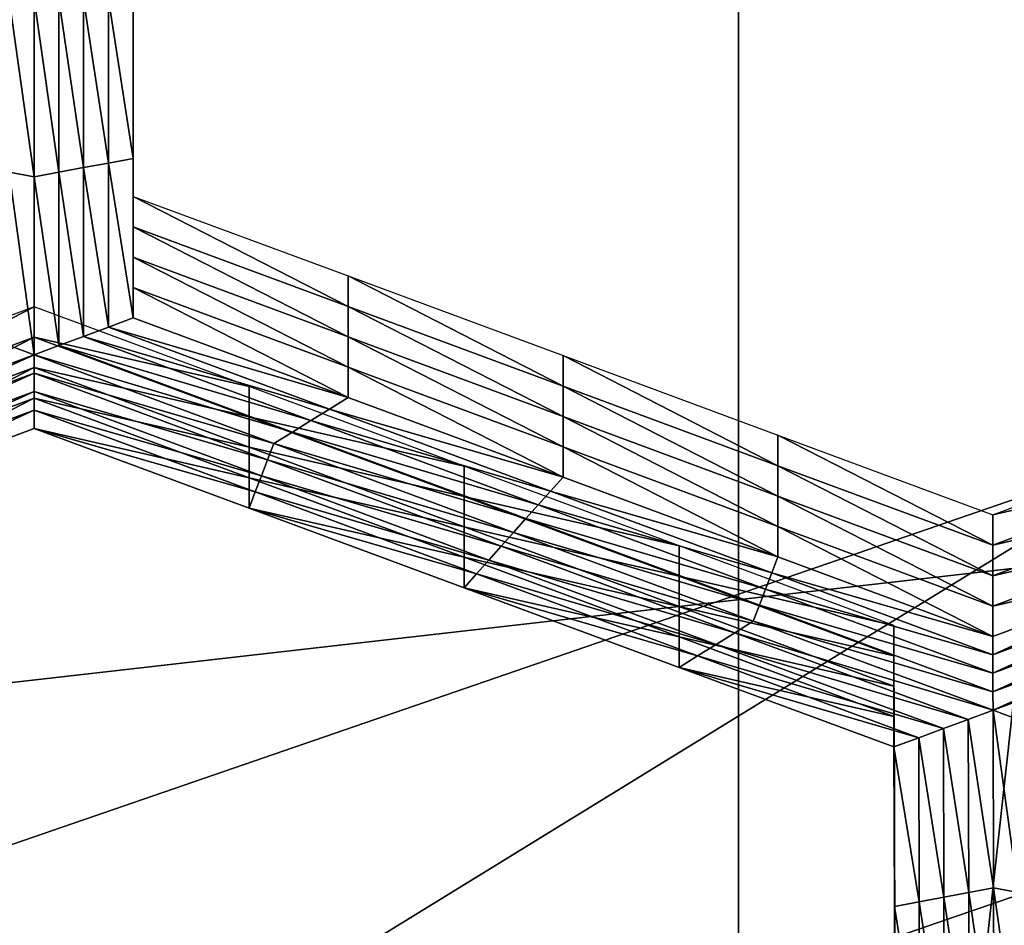
# Model space of a CAD drawing. Extents: x -0.023 to 0.023, y -0.11 to 0.031.
# Drawn here: x 0.003 to 0.003, y -0.091 to -0.09 of the extents above; entities that cross this region are included whole.
import ezdxf

# ---------------------------------------------------------------- set-up
doc = ezdxf.new("R2010")
doc.units = 0
doc.header["$MEASUREMENT"] = 0
doc.layers.get('0').update_dxf_attribs({"linetype": 'CONTINUOUS'})

msp = doc.modelspace()

# ---------------------------------------------------------------- linework, layer by layer
for points in [[(-0.01800075, -0.09271014, 0.12743099), (-0.00745621, -0.08461662, 0.13418993), (0.01506127, -0.08894585, 0.13057455)], [(0.00303423, -0.09216388, 0.09119691), (0.00303423, -0.08499335, 0.09709288), (0.00385077, -0.08474807, 0.09679458)], [(0.00303423, -0.09216388, 0.09119691), (0.00385077, -0.08474807, 0.09679458), (0.00385077, -0.09191583, 0.09090088)], [(0.00218376, -0.09235933, 0.09143016), (0.00218376, -0.08518662, 0.09732793), (0.00303423, -0.08499335, 0.09709288)], [(0.00218376, -0.09235933, 0.09143016), (0.00303423, -0.08499335, 0.09709288), (0.00303423, -0.09216388, 0.09119691)], [(0.01506127, -0.08894585, 0.13057455), (-0.00384826, -0.11000003, 0.11299254), (-0.01800075, -0.09271014, 0.12743099)], [(0.01506127, -0.08894585, 0.13057455), (0.00193344, -0.11000006, 0.11299255), (-0.00384826, -0.11000003, 0.11299254)], [(0.01506127, -0.08894585, 0.13057455), (0.01241652, -0.10995439, 0.11303025), (0.00193344, -0.11000006, 0.11299255)], [(0.00260366, -0.08980142, 0.0876743), (0.00260366, -0.08991486, 0.08780907), (0.00260366, -0.08993647, 0.08779088)], [(0.00260366, -0.08980142, 0.0876743), (0.00260366, -0.08993647, 0.08779088), (0.00260366, -0.08982304, 0.08765611)], [(0.00260366, -0.08982304, 0.08765611), (0.00260366, -0.08993647, 0.08779088), (0.00260366, -0.08995808, 0.08777268)], [(0.00260366, -0.08982304, 0.08765611), (0.00260366, -0.08995808, 0.08777268), (0.00260366, -0.08984465, 0.08763792)], [(0.00260366, -0.08984465, 0.08763792), (0.00260366, -0.08995808, 0.08777268), (0.00260366, -0.08997969, 0.0877545)], [(0.00260366, -0.08984465, 0.08763792), (0.00260366, -0.08997969, 0.0877545), (0.00260366, -0.08986627, 0.08761973)], [(0.00260366, -0.08986627, 0.08761973), (0.00260366, -0.08997969, 0.0877545), (0.00260366, -0.0900013, 0.08773631)], [(0.00260366, -0.08986627, 0.08761973), (0.00260366, -0.0900013, 0.08773631), (0.00260366, -0.08988788, 0.08760154)], [(0.00253313, -0.09001441, 0.08775188), (0.00251551, -0.09001114, 0.08774799), (0.00251551, -0.08988789, 0.08760156)], [(0.00253313, -0.09001441, 0.08775188), (0.00251551, -0.08988789, 0.08760156), (0.00253313, -0.08988789, 0.08760156)], [(0.00253313, -0.08988789, 0.08760156), (0.00255076, -0.08988789, 0.08760156), (0.00255076, -0.09001114, 0.08774799)], [(0.00253313, -0.08988789, 0.08760156), (0.00255076, -0.09001114, 0.08774799), (0.00253313, -0.09001441, 0.08775188)], [(0.00255076, -0.08988789, 0.08760156), (0.00256839, -0.08988789, 0.08760155), (0.00256839, -0.09000786, 0.08774409)], [(0.00255076, -0.08988789, 0.08760156), (0.00256839, -0.09000786, 0.08774409), (0.00255076, -0.09001114, 0.08774799)], [(0.00256839, -0.08988789, 0.08760155), (0.00258602, -0.08988788, 0.08760154), (0.00258602, -0.09000459, 0.08774021)], [(0.00256839, -0.08988789, 0.08760155), (0.00258602, -0.09000459, 0.08774021), (0.00256839, -0.09000786, 0.08774409)], [(0.00258602, -0.08988788, 0.08760154), (0.00260366, -0.08988788, 0.08760154), (0.00260366, -0.0900013, 0.08773631)], [(0.00258602, -0.08988788, 0.08760154), (0.00260366, -0.0900013, 0.08773631), (0.00258602, -0.09000459, 0.08774021)], [(0.00260366, -0.08991486, 0.08780907), (0.00260366, -0.09002828, 0.08794384), (0.00260366, -0.09004989, 0.08792564)], [(0.00260366, -0.08991486, 0.08780907), (0.00260366, -0.09004989, 0.08792564), (0.00260366, -0.08993647, 0.08779088)], [(0.00260366, -0.08993647, 0.08779088), (0.00260366, -0.09004989, 0.08792564), (0.00260366, -0.0900715, 0.08790745)], [(0.00260366, -0.08993647, 0.08779088), (0.00260366, -0.0900715, 0.08790745), (0.00260366, -0.08995808, 0.08777268)], [(0.00260366, -0.08995808, 0.08777268), (0.00260366, -0.0900715, 0.08790745), (0.00260366, -0.09009311, 0.08788926)], [(0.00260366, -0.08995808, 0.08777268), (0.00260366, -0.09009311, 0.08788926), (0.00260366, -0.08997969, 0.0877545)], [(0.00260366, -0.08997969, 0.0877545), (0.00260366, -0.09009311, 0.08788926), (0.00260366, -0.09011473, 0.08787107)], [(0.00260366, -0.08997969, 0.0877545), (0.00260366, -0.09011473, 0.08787107), (0.00260366, -0.0900013, 0.08773631)], [(0.00255076, -0.09001114, 0.08774799), (0.00256839, -0.09000786, 0.08774409), (0.00256839, -0.09012783, 0.08788664)], [(0.00256839, -0.09000786, 0.08774409), (0.00258602, -0.09000459, 0.08774021), (0.00258602, -0.09012128, 0.08787885)], [(0.00256839, -0.09000786, 0.08774409), (0.00258602, -0.09012128, 0.08787885), (0.00256839, -0.09012783, 0.08788664)], [(0.00258602, -0.09000459, 0.08774021), (0.00260366, -0.0900013, 0.08773631), (0.00260366, -0.09011473, 0.08787107)], [(0.00258602, -0.09000459, 0.08774021), (0.00260366, -0.09011473, 0.08787107), (0.00258602, -0.09012128, 0.08787885)], [(0.00253313, -0.09014094, 0.08790222), (0.00251551, -0.09013438, 0.08789443), (0.00251551, -0.09001114, 0.08774799)], [(0.00253313, -0.09014094, 0.08790222), (0.00251551, -0.09001114, 0.08774799), (0.00253313, -0.09001441, 0.08775188)], [(0.00253313, -0.09001441, 0.08775188), (0.00255076, -0.09001114, 0.08774799), (0.00255076, -0.09013438, 0.08789443)], [(0.00253313, -0.09001441, 0.08775188), (0.00255076, -0.09013438, 0.08789443), (0.00253313, -0.09014094, 0.08790222)], [(0.00255076, -0.09001114, 0.08774799), (0.00256839, -0.09012783, 0.08788664), (0.00255076, -0.09013438, 0.08789443)], [(0.00260366, -0.09002828, 0.08794384), (0.00275654, -0.09008492, 0.08801113), (0.00275654, -0.09010652, 0.08799294)], [(0.00260366, -0.09002828, 0.08794384), (0.00275654, -0.09010652, 0.08799294), (0.00260366, -0.09004989, 0.08792564)], [(0.00260366, -0.09004989, 0.08792564), (0.00275654, -0.09010652, 0.08799294), (0.00275654, -0.09012815, 0.08797475)], [(0.00260366, -0.09004989, 0.08792564), (0.00275654, -0.09012815, 0.08797475), (0.00260366, -0.0900715, 0.08790745)], [(0.00260366, -0.0900715, 0.08790745), (0.00275654, -0.09012815, 0.08797475), (0.00275654, -0.09014975, 0.08795656)], [(0.00260366, -0.0900715, 0.08790745), (0.00275654, -0.09014975, 0.08795656), (0.00260366, -0.09009311, 0.08788926)], [(0.00275654, -0.09008492, 0.08801113), (0.00290943, -0.09014156, 0.08807842), (0.00290943, -0.09016317, 0.08806024)], [(0.00275654, -0.09008492, 0.08801113), (0.00290943, -0.09016317, 0.08806024), (0.00275654, -0.09010652, 0.08799294)], [(0.00260366, -0.09009311, 0.08788926), (0.00275654, -0.09014975, 0.08795656), (0.00275654, -0.09017137, 0.08793837)], [(0.00260366, -0.09009311, 0.08788926), (0.00275654, -0.09017137, 0.08793837), (0.00260366, -0.09011473, 0.08787107)], [(0.00253328, -0.09010686, 0.0880372), (0.00238108, -0.0901635, 0.0881045), (0.00238108, -0.09018511, 0.08808631)], [(0.00253328, -0.09010686, 0.0880372), (0.00238108, -0.09018511, 0.08808631), (0.00253328, -0.09012847, 0.08801901)], [(0.00268617, -0.0901635, 0.0881045), (0.00253328, -0.09010686, 0.0880372), (0.00253328, -0.09012847, 0.08801901)], [(0.00275654, -0.09010652, 0.08799294), (0.00290943, -0.09016317, 0.08806024), (0.00290943, -0.09018478, 0.08804205)], [(0.00275654, -0.09010652, 0.08799294), (0.00290943, -0.09018478, 0.08804205), (0.00275654, -0.09012815, 0.08797475)], [(0.00258602, -0.09012128, 0.08787885), (0.00260366, -0.09011473, 0.08787107), (0.00275654, -0.09017137, 0.08793837)], [(0.00256839, -0.09012783, 0.08788664), (0.00258602, -0.09012128, 0.08787885), (0.00274332, -0.09017956, 0.08794811)], [(0.00258602, -0.09012128, 0.08787885), (0.00275654, -0.09017137, 0.08793837), (0.00274332, -0.09017956, 0.08794811)], [(0.00253328, -0.09012847, 0.08801901), (0.00238108, -0.09018511, 0.08808631), (0.00238108, -0.09020673, 0.08806812)], [(0.00253328, -0.09012847, 0.08801901), (0.00238108, -0.09020673, 0.08806812), (0.00253328, -0.09015009, 0.08800083)], [(0.00268617, -0.0901635, 0.0881045), (0.00253328, -0.09012847, 0.08801901), (0.00268617, -0.09018511, 0.08808631)], [(0.00268617, -0.09018511, 0.08808631), (0.00253328, -0.09012847, 0.08801901), (0.00253328, -0.09015009, 0.08800083)], [(0.00255076, -0.09013438, 0.08789443), (0.00256839, -0.09012783, 0.08788664), (0.00273011, -0.09018774, 0.08795783)], [(0.00256839, -0.09012783, 0.08788664), (0.00274332, -0.09017956, 0.08794811), (0.00273011, -0.09018774, 0.08795783)], [(0.00275654, -0.09012815, 0.08797475), (0.00290943, -0.09018478, 0.08804205), (0.00290943, -0.0902064, 0.08802386)], [(0.00275654, -0.09012815, 0.08797475), (0.00290943, -0.0902064, 0.08802386), (0.00275654, -0.09014975, 0.08795656)], [(0.00236334, -0.09020412, 0.08797729), (0.00251551, -0.09013438, 0.08789443), (0.00253313, -0.09014094, 0.08790222)], [(0.00253313, -0.09014094, 0.08790222), (0.00236777, -0.09021558, 0.0879909), (0.00236334, -0.09020412, 0.08797729)], [(0.00253313, -0.09014094, 0.08790222), (0.00253316, -0.09015403, 0.08791777), (0.00236777, -0.09021558, 0.0879909)], [(0.00253313, -0.09014094, 0.08790222), (0.00255076, -0.09013438, 0.08789443), (0.00271689, -0.09019593, 0.08796756)], [(0.00253313, -0.09014094, 0.08790222), (0.00271689, -0.09019593, 0.08796756), (0.00270367, -0.09020412, 0.08797729)], [(0.00270367, -0.09020412, 0.08797729), (0.00253316, -0.09015403, 0.08791777), (0.00253313, -0.09014094, 0.08790222)], [(0.00255076, -0.09013438, 0.08789443), (0.00273011, -0.09018774, 0.08795783), (0.00271689, -0.09019593, 0.08796756)], [(0.00290943, -0.09014156, 0.08807842), (0.00306231, -0.0901982, 0.08814573), (0.00306231, -0.09021981, 0.08812754)], [(0.00290943, -0.09014156, 0.08807842), (0.00306231, -0.09021981, 0.08812754), (0.00290943, -0.09016317, 0.08806024)], [(0.00253316, -0.09015403, 0.08791777), (0.00237221, -0.09022704, 0.08800451), (0.00236777, -0.09021558, 0.0879909)], [(0.00253316, -0.09015403, 0.08791777), (0.0025332, -0.09016713, 0.08793333), (0.00237221, -0.09022704, 0.08800451)], [(0.00253328, -0.09015009, 0.08800083), (0.00238108, -0.09020673, 0.08806812), (0.00238108, -0.09022834, 0.08804993)], [(0.00253328, -0.09015009, 0.08800083), (0.00238108, -0.09022834, 0.08804993), (0.00253328, -0.09017169, 0.08798263)], [(0.0026993, -0.09021558, 0.0879909), (0.0025332, -0.09016713, 0.08793333), (0.00253316, -0.09015403, 0.08791777)], [(0.00270367, -0.09020412, 0.08797729), (0.0026993, -0.09021558, 0.0879909), (0.00253316, -0.09015403, 0.08791777)], [(0.00268617, -0.09018511, 0.08808631), (0.00253328, -0.09015009, 0.08800083), (0.00268617, -0.09020673, 0.08806812)], [(0.00268617, -0.09020673, 0.08806812), (0.00253328, -0.09015009, 0.08800083), (0.00253328, -0.09017169, 0.08798263)], [(0.00275654, -0.09014975, 0.08795656), (0.00290943, -0.0902064, 0.08802386), (0.00290943, -0.09022801, 0.08800567)], [(0.00275654, -0.09014975, 0.08795656), (0.00290943, -0.09022801, 0.08800567), (0.00275654, -0.09017137, 0.08793837)], [(0.0025332, -0.09016713, 0.08793333), (0.00237664, -0.09023849, 0.08801813), (0.00237221, -0.09022704, 0.08800451)], [(0.0025332, -0.09016713, 0.08793333), (0.00253324, -0.09018022, 0.08794889), (0.00237664, -0.09023849, 0.08801813)], [(0.00269492, -0.09022704, 0.08800451), (0.00253324, -0.09018022, 0.08794889), (0.0025332, -0.09016713, 0.08793333)], [(0.0026993, -0.09021558, 0.0879909), (0.00269492, -0.09022704, 0.08800451), (0.0025332, -0.09016713, 0.08793333)], [(0.00283905, -0.09022015, 0.0881718), (0.00268617, -0.0901635, 0.0881045), (0.00268617, -0.09018511, 0.08808631)], [(0.00290943, -0.09016317, 0.08806024), (0.00306231, -0.09021981, 0.08812754), (0.00306231, -0.09024142, 0.08810935)], [(0.00290943, -0.09016317, 0.08806024), (0.00306231, -0.09024142, 0.08810935), (0.00290943, -0.09018478, 0.08804205)], [(0.00253328, -0.09017169, 0.08798263), (0.00238108, -0.09022834, 0.08804993), (0.00238108, -0.09024995, 0.08803174)], [(0.00253328, -0.09017169, 0.08798263), (0.00238108, -0.09024995, 0.08803174), (0.00253328, -0.09019331, 0.08796444)], [(0.00268617, -0.09020673, 0.08806812), (0.00253328, -0.09017169, 0.08798263), (0.00268617, -0.09022834, 0.08804993)], [(0.00268617, -0.09022834, 0.08804993), (0.00253328, -0.09017169, 0.08798263), (0.00253328, -0.09019331, 0.08796444)], [(0.00274332, -0.09017956, 0.08794811), (0.00275654, -0.09017137, 0.08793837), (0.00290943, -0.09022801, 0.08800567)], [(0.00253324, -0.09018022, 0.08794889), (0.00238108, -0.09024995, 0.08803174), (0.00237664, -0.09023849, 0.08801813)], [(0.00253324, -0.09018022, 0.08794889), (0.00253328, -0.09019331, 0.08796444), (0.00238108, -0.09024995, 0.08803174)], [(0.00269054, -0.09023849, 0.08801813), (0.00253328, -0.09019331, 0.08796444), (0.00253324, -0.09018022, 0.08794889)], [(0.00269492, -0.09022704, 0.08800451), (0.00269054, -0.09023849, 0.08801813), (0.00253324, -0.09018022, 0.08794889)], [(0.00273011, -0.09018774, 0.08795783), (0.00274332, -0.09017956, 0.08794811), (0.00290063, -0.09023783, 0.08801734)], [(0.00274332, -0.09017956, 0.08794811), (0.00290943, -0.09022801, 0.08800567), (0.00290063, -0.09023783, 0.08801734)], [(0.00283905, -0.09024175, 0.08815361), (0.00268617, -0.09018511, 0.08808631), (0.00268617, -0.09020673, 0.08806812)], [(0.00283905, -0.09022015, 0.0881718), (0.00268617, -0.09018511, 0.08808631), (0.00283905, -0.09024175, 0.08815361)], [(0.00271689, -0.09019593, 0.08796756), (0.00273011, -0.09018774, 0.08795783), (0.00289182, -0.09024766, 0.08802902)], [(0.00273011, -0.09018774, 0.08795783), (0.00290063, -0.09023783, 0.08801734), (0.00289182, -0.09024766, 0.08802902)], [(0.00290943, -0.09018478, 0.08804205), (0.00306231, -0.09024142, 0.08810935), (0.00306231, -0.09026304, 0.08809116)], [(0.00290943, -0.09018478, 0.08804205), (0.00306231, -0.09026304, 0.08809116), (0.00290943, -0.0902064, 0.08802386)], [(0.00269054, -0.09023849, 0.08801813), (0.00268617, -0.09024995, 0.08803175), (0.00253328, -0.09019331, 0.08796444)], [(0.00268617, -0.09022834, 0.08804993), (0.00253328, -0.09019331, 0.08796444), (0.00268617, -0.09024995, 0.08803175)], [(0.00270367, -0.09020412, 0.08797729), (0.00271689, -0.09019593, 0.08796756), (0.00288302, -0.09025748, 0.08804069)], [(0.00271689, -0.09019593, 0.08796756), (0.00289182, -0.09024766, 0.08802902), (0.00288302, -0.09025748, 0.08804069)], [(0.00335451, -0.09020104, 0.08932151), (0.00231046, -0.09084269, 0.09008876), (0.00216052, -0.090612, 0.0898098)], [(0.00335451, -0.09086866, 0.08875962), (0.00335451, -0.09020104, 0.08932151), (0.00216052, -0.090612, 0.0898098)], [(0.00335451, -0.09020104, 0.08932151), (0.00357219, -0.09040842, 0.08957278), (0.00231046, -0.09084269, 0.09008876)], [(0.00287421, -0.09026731, 0.08805235), (0.0026993, -0.09021558, 0.0879909), (0.00270367, -0.09020412, 0.08797729)], [(0.00270367, -0.09020412, 0.08797729), (0.00288302, -0.09025748, 0.08804069), (0.00287421, -0.09026731, 0.08805235)], [(0.00306231, -0.0901982, 0.08814573), (0.0032152, -0.09025484, 0.08821303), (0.0032152, -0.09027645, 0.08819483)], [(0.00306231, -0.0901982, 0.08814573), (0.0032152, -0.09027645, 0.08819483), (0.00306231, -0.09021981, 0.08812754)], [(0.0032152, -0.09025484, 0.08821303), (0.00336775, -0.09019812, 0.08814564), (0.00336775, -0.09021974, 0.08812745)], [(0.00283905, -0.09024175, 0.08815361), (0.00268617, -0.09020673, 0.08806812), (0.00283905, -0.09026337, 0.08813541)], [(0.00283905, -0.09026337, 0.08813541), (0.00268617, -0.09020673, 0.08806812), (0.00268617, -0.09022834, 0.08804993)], [(0.00290943, -0.0902064, 0.08802386), (0.00306231, -0.09026304, 0.08809116), (0.00306231, -0.09028465, 0.08807296)], [(0.00290943, -0.0902064, 0.08802386), (0.00306231, -0.09028465, 0.08807296), (0.00290943, -0.09022801, 0.08800567)], [(0.00286543, -0.09027713, 0.08806403), (0.00269492, -0.09022704, 0.08800451), (0.0026993, -0.09021558, 0.0879909)], [(0.00287421, -0.09026731, 0.08805235), (0.00286543, -0.09027713, 0.08806403), (0.0026993, -0.09021558, 0.0879909)], [(0.00299194, -0.09027678, 0.0882391), (0.00283905, -0.09022015, 0.0881718), (0.00283905, -0.09024175, 0.08815361)], [(0.00306231, -0.09021981, 0.08812754), (0.0032152, -0.09027645, 0.08819483), (0.0032152, -0.09029806, 0.08817665)], [(0.00306231, -0.09021981, 0.08812754), (0.0032152, -0.09029806, 0.08817665), (0.00306231, -0.09024142, 0.08810935)], [(0.0032152, -0.09025484, 0.08821303), (0.00336775, -0.09021974, 0.08812745), (0.0032152, -0.09027645, 0.08819483)], [(0.0032152, -0.09027645, 0.08819483), (0.00336775, -0.09021974, 0.08812745), (0.00336775, -0.09024135, 0.08810926)], [(0.00283905, -0.09026337, 0.08813541), (0.00268617, -0.09022834, 0.08804993), (0.00283905, -0.09028498, 0.08811723)], [(0.00283905, -0.09028498, 0.08811723), (0.00268617, -0.09022834, 0.08804993), (0.00268617, -0.09024995, 0.08803175)], [(0.00285663, -0.09028695, 0.0880757), (0.00269054, -0.09023849, 0.08801813), (0.00269492, -0.09022704, 0.08800451)], [(0.00286543, -0.09027713, 0.08806403), (0.00285663, -0.09028695, 0.0880757), (0.00269492, -0.09022704, 0.08800451)], [(0.00290063, -0.09023783, 0.08801734), (0.00290943, -0.09022801, 0.08800567), (0.00306231, -0.09028465, 0.08807296)], [(0.00284784, -0.09029677, 0.08808737), (0.00268617, -0.09024995, 0.08803175), (0.00269054, -0.09023849, 0.08801813)], [(0.00285663, -0.09028695, 0.0880757), (0.00284784, -0.09029677, 0.08808737), (0.00269054, -0.09023849, 0.08801813)], [(0.00289182, -0.09024766, 0.08802902), (0.00290063, -0.09023783, 0.08801734), (0.00305793, -0.09029611, 0.08808658)], [(0.00290063, -0.09023783, 0.08801734), (0.00306231, -0.09028465, 0.08807296), (0.00305793, -0.09029611, 0.08808658)], [(0.00299194, -0.0902984, 0.08822091), (0.00283905, -0.09024175, 0.08815361), (0.00283905, -0.09026337, 0.08813541)], [(0.00299194, -0.09027678, 0.0882391), (0.00283905, -0.09024175, 0.08815361), (0.00299194, -0.0902984, 0.08822091)], [(0.00306231, -0.09024142, 0.08810935), (0.0032152, -0.09029806, 0.08817665), (0.0032152, -0.09031968, 0.08815846)], [(0.00306231, -0.09024142, 0.08810935), (0.0032152, -0.09031968, 0.08815846), (0.00306231, -0.09026304, 0.08809116)], [(0.0032152, -0.09029806, 0.08817665), (0.00336775, -0.09024135, 0.08810926), (0.00336775, -0.09026297, 0.08809108)], [(0.0032152, -0.09027645, 0.08819483), (0.00336775, -0.09024135, 0.08810926), (0.0032152, -0.09029806, 0.08817665)], [(0.00284784, -0.09029677, 0.08808737), (0.00283905, -0.09030659, 0.08809904), (0.00268617, -0.09024995, 0.08803175)], [(0.00283905, -0.09028498, 0.08811723), (0.00268617, -0.09024995, 0.08803175), (0.00283905, -0.09030659, 0.08809904)], [(0.00288302, -0.09025748, 0.08804069), (0.00289182, -0.09024766, 0.08802902), (0.00305354, -0.09030757, 0.0881002)], [(0.00289182, -0.09024766, 0.08802902), (0.00305793, -0.09029611, 0.08808658), (0.00305354, -0.09030757, 0.0881002)], [(0.00287421, -0.09026731, 0.08805235), (0.00288302, -0.09025748, 0.08804069), (0.00304915, -0.09031903, 0.08811381)], [(0.00288302, -0.09025748, 0.08804069), (0.00305354, -0.09030757, 0.0881002), (0.00304915, -0.09031903, 0.08811381)], [(0.00299194, -0.0902984, 0.08822091), (0.00283905, -0.09026337, 0.08813541), (0.00299194, -0.09032001, 0.08820272)], [(0.00299194, -0.09032001, 0.08820272), (0.00283905, -0.09026337, 0.08813541), (0.00283905, -0.09028498, 0.08811723)], [(0.00306231, -0.09026304, 0.08809116), (0.0032152, -0.09031968, 0.08815846), (0.0032152, -0.09034129, 0.08814027)], [(0.00306231, -0.09026304, 0.08809116), (0.0032152, -0.09034129, 0.08814027), (0.00306231, -0.09028465, 0.08807296)], [(0.0032152, -0.09031968, 0.08815846), (0.00336775, -0.09026297, 0.08809108), (0.00336775, -0.09028458, 0.08807289)], [(0.0032152, -0.09029806, 0.08817665), (0.00336775, -0.09026297, 0.08809108), (0.0032152, -0.09031968, 0.08815846)], [(0.00304476, -0.09033049, 0.08812743), (0.00286543, -0.09027713, 0.08806403), (0.00287421, -0.09026731, 0.08805235)], [(0.00287421, -0.09026731, 0.08805235), (0.00304915, -0.09031903, 0.08811381), (0.00304476, -0.09033049, 0.08812743)], [(0.00303156, -0.09033868, 0.08813716), (0.00285663, -0.09028695, 0.0880757), (0.00286543, -0.09027713, 0.08806403)], [(0.00304476, -0.09033049, 0.08812743), (0.00303156, -0.09033868, 0.08813716), (0.00286543, -0.09027713, 0.08806403)], [(0.00314483, -0.09033342, 0.0883064), (0.00299194, -0.09027678, 0.0882391), (0.00299194, -0.0902984, 0.08822091)], [(0.00299194, -0.09032001, 0.08820272), (0.00283905, -0.09028498, 0.08811723), (0.00299194, -0.09034162, 0.08818453)], [(0.00299194, -0.09034162, 0.08818453), (0.00283905, -0.09028498, 0.08811723), (0.00283905, -0.09030659, 0.08809904)], [(0.00301835, -0.09034687, 0.08814689), (0.00284784, -0.09029677, 0.08808737), (0.00285663, -0.09028695, 0.0880757)], [(0.00303156, -0.09033868, 0.08813716), (0.00301835, -0.09034687, 0.08814689), (0.00285663, -0.09028695, 0.0880757)], [(0.00305793, -0.09029611, 0.08808658), (0.00306231, -0.09028465, 0.08807296), (0.0032152, -0.09034129, 0.08814027)], [(0.00321523, -0.09035439, 0.08815583), (0.0032152, -0.09034129, 0.08814027), (0.00336775, -0.09028458, 0.08807289)], [(0.0032152, -0.09031968, 0.08815846), (0.00336775, -0.09028458, 0.08807289), (0.0032152, -0.09034129, 0.08814027)], [(0.00321523, -0.09035439, 0.08815583), (0.00336775, -0.09028458, 0.08807289), (0.00337218, -0.09029604, 0.0880865)], [(0.00300515, -0.09035505, 0.08815661), (0.00283905, -0.09030659, 0.08809904), (0.00284784, -0.09029677, 0.08808737)], [(0.00301835, -0.09034687, 0.08814689), (0.00300515, -0.09035505, 0.08815661), (0.00284784, -0.09029677, 0.08808737)], [(0.00314483, -0.09033342, 0.0883064), (0.00299194, -0.0902984, 0.08822091), (0.00314483, -0.09035504, 0.0882882)], [(0.00314483, -0.09035504, 0.0882882), (0.00299194, -0.0902984, 0.08822091), (0.00299194, -0.09032001, 0.08820272)], [(0.00305354, -0.09030757, 0.0881002), (0.00305793, -0.09029611, 0.08808658), (0.00321523, -0.09035439, 0.08815583)], [(0.00305793, -0.09029611, 0.08808658), (0.0032152, -0.09034129, 0.08814027), (0.00321523, -0.09035439, 0.08815583)], [(0.00321525, -0.09036748, 0.08817139), (0.00321523, -0.09035439, 0.08815583), (0.00337218, -0.09029604, 0.0880865)], [(0.00321525, -0.09036748, 0.08817139), (0.00337218, -0.09029604, 0.0880865), (0.00337661, -0.09030749, 0.08810011)], [(0.00300515, -0.09035505, 0.08815661), (0.00299194, -0.09036323, 0.08816633), (0.00283905, -0.09030659, 0.08809904)], [(0.00299194, -0.09034162, 0.08818453), (0.00283905, -0.09030659, 0.08809904), (0.00299194, -0.09036323, 0.08816633)], [(0.00304915, -0.09031903, 0.08811381), (0.00305354, -0.09030757, 0.0881002), (0.00321525, -0.09036748, 0.08817139)], [(0.00305354, -0.09030757, 0.0881002), (0.00321523, -0.09035439, 0.08815583), (0.00321525, -0.09036748, 0.08817139)], [(0.00321528, -0.09038057, 0.08818694), (0.00321525, -0.09036748, 0.08817139), (0.00337661, -0.09030749, 0.08810011)], [(0.00321528, -0.09038057, 0.08818694), (0.00337661, -0.09030749, 0.08810011), (0.00338104, -0.09031896, 0.08811373)], [(0.00314483, -0.09037665, 0.08827002), (0.00299194, -0.09032001, 0.08820272), (0.00299194, -0.09034162, 0.08818453)], [(0.00314483, -0.09035504, 0.0882882), (0.00299194, -0.09032001, 0.08820272), (0.00314483, -0.09037665, 0.08827002)], [(0.00304476, -0.09033049, 0.08812743), (0.00304915, -0.09031903, 0.08811381), (0.00321528, -0.09038057, 0.08818694)], [(0.00304915, -0.09031903, 0.08811381), (0.00321525, -0.09036748, 0.08817139), (0.00321528, -0.09038057, 0.08818694)], [(0.00321531, -0.09039367, 0.08820251), (0.00321528, -0.09038057, 0.08818694), (0.00338104, -0.09031896, 0.08811373)], [(0.00321531, -0.09039367, 0.08820251), (0.00338104, -0.09031896, 0.08811373), (0.00338547, -0.09033041, 0.08812734)], [(0.00321531, -0.09039367, 0.08820251), (0.00303156, -0.09033868, 0.08813716), (0.00304476, -0.09033049, 0.08812743)], [(0.00304476, -0.09033049, 0.08812743), (0.00321528, -0.09038057, 0.08818694), (0.00321531, -0.09039367, 0.08820251)], [(0.00314517, -0.09044678, 0.08844108), (0.00314483, -0.09033342, 0.0883064), (0.00314483, -0.09035504, 0.0882882)], [(0.00338547, -0.09033041, 0.08812734), (0.00323292, -0.09040022, 0.08821029), (0.00321531, -0.09039367, 0.08820251)], [(0.00314483, -0.09039826, 0.08825183), (0.00299194, -0.09034162, 0.08818453), (0.00299194, -0.09036323, 0.08816633)], [(0.00314483, -0.09037665, 0.08827002), (0.00299194, -0.09034162, 0.08818453), (0.00314483, -0.09039826, 0.08825183)], [(0.00319769, -0.09040022, 0.08821029), (0.00301835, -0.09034687, 0.08814689), (0.00303156, -0.09033868, 0.08813716)], [(0.00321531, -0.09039367, 0.08820251), (0.00319769, -0.09040022, 0.08821029), (0.00303156, -0.09033868, 0.08813716)], [(0.00318007, -0.09040678, 0.08821807), (0.00300515, -0.09035505, 0.08815661), (0.00301835, -0.09034687, 0.08814689)], [(0.00319769, -0.09040022, 0.08821029), (0.00318007, -0.09040678, 0.08821807), (0.00301835, -0.09034687, 0.08814689)], [(0.00316245, -0.09041332, 0.08822586), (0.00299194, -0.09036323, 0.08816633), (0.00300515, -0.09035505, 0.08815661)], [(0.00318007, -0.09040678, 0.08821807), (0.00316245, -0.09041332, 0.08822586), (0.00300515, -0.09035505, 0.08815661)], [(0.00314517, -0.09044678, 0.08844108), (0.00314483, -0.09035504, 0.0882882), (0.00314517, -0.09046839, 0.08842289)], [(0.00314517, -0.09046839, 0.08842289), (0.00314483, -0.09035504, 0.0882882), (0.00314483, -0.09037665, 0.08827002)], [(0.00316245, -0.09041332, 0.08822586), (0.00314483, -0.09041987, 0.08823364), (0.00299194, -0.09036323, 0.08816633)], [(0.00314483, -0.09039826, 0.08825183), (0.00299194, -0.09036323, 0.08816633), (0.00314483, -0.09041987, 0.08823364)], [(0.00314517, -0.09046839, 0.08842289), (0.00314483, -0.09037665, 0.08827002), (0.00314517, -0.09049, 0.0884047)], [(0.00314517, -0.09049, 0.0884047), (0.00314483, -0.09037665, 0.08827002), (0.00314483, -0.09039826, 0.08825183)], [(0.00314517, -0.09049, 0.0884047), (0.00314483, -0.09039826, 0.08825183), (0.00314517, -0.09051161, 0.08838651)], [(0.00314517, -0.09051161, 0.08838651), (0.00314483, -0.09039826, 0.08825183), (0.00314483, -0.09041987, 0.08823364)], [(0.00319806, -0.09052339, 0.08835664), (0.00318007, -0.09040678, 0.08821807), (0.00319769, -0.09040022, 0.08821029)], [(0.00321569, -0.09052012, 0.08835274), (0.00319769, -0.09040022, 0.08821029), (0.00321531, -0.09039367, 0.08820251)], [(0.00321569, -0.09052012, 0.08835274), (0.00319806, -0.09052339, 0.08835664), (0.00319769, -0.09040022, 0.08821029)], [(0.00321531, -0.09039367, 0.08820251), (0.00323292, -0.09040022, 0.08821029), (0.0032333, -0.09052339, 0.08835664)], [(0.00321531, -0.09039367, 0.08820251), (0.0032333, -0.09052339, 0.08835664), (0.00321569, -0.09052012, 0.08835274)], [(0.00318043, -0.09052667, 0.08836053), (0.00316245, -0.09041332, 0.08822586), (0.00318007, -0.09040678, 0.08821807)], [(0.00319806, -0.09052339, 0.08835664), (0.00318043, -0.09052667, 0.08836053), (0.00318007, -0.09040678, 0.08821807)], [(0.00357219, -0.09107517, 0.08901162), (0.00231046, -0.09084269, 0.09008876), (0.00357219, -0.09040842, 0.08957278)], [(0.0031628, -0.09052995, 0.08836443), (0.00314483, -0.09041987, 0.08823364), (0.00316245, -0.09041332, 0.08822586)], [(0.00318043, -0.09052667, 0.08836053), (0.0031628, -0.09052995, 0.08836443), (0.00316245, -0.09041332, 0.08822586)], [(0.0031628, -0.09052995, 0.08836443), (0.00314517, -0.09053323, 0.08836832), (0.00314483, -0.09041987, 0.08823364)], [(0.00314517, -0.09051161, 0.08838651), (0.00314483, -0.09041987, 0.08823364), (0.00314517, -0.09053323, 0.08836832)], [(0.00314551, -0.09056013, 0.08857576), (0.00314517, -0.09044678, 0.08844108), (0.00314517, -0.09046839, 0.08842289)], [(0.00314551, -0.09058174, 0.08855757), (0.00314517, -0.09046839, 0.08842289), (0.00314517, -0.09049, 0.0884047)], [(0.00314551, -0.09056013, 0.08857576), (0.00314517, -0.09046839, 0.08842289), (0.00314551, -0.09058174, 0.08855757)], [(0.00314551, -0.09058174, 0.08855757), (0.00314517, -0.09049, 0.0884047), (0.00314551, -0.09060336, 0.08853938)], [(0.00314551, -0.09060336, 0.08853938), (0.00314517, -0.09049, 0.0884047), (0.00314517, -0.09051161, 0.08838651)], [(0.00314551, -0.09060336, 0.08853938), (0.00314517, -0.09051161, 0.08838651), (0.00314551, -0.09062497, 0.08852119)], [(0.00314551, -0.09062497, 0.08852119), (0.00314517, -0.09051161, 0.08838651), (0.00314517, -0.09053323, 0.08836832)], [(0.00319843, -0.09064657, 0.08850299), (0.00318043, -0.09052667, 0.08836053), (0.00319806, -0.09052339, 0.08835664)], [(0.00321606, -0.09064656, 0.08850298), (0.00319806, -0.09052339, 0.08835664), (0.00321569, -0.09052012, 0.08835274)], [(0.00321606, -0.09064656, 0.08850298), (0.00319843, -0.09064657, 0.08850299), (0.00319806, -0.09052339, 0.08835664)], [(0.00321569, -0.09052012, 0.08835274), (0.0032333, -0.09052339, 0.08835664), (0.00323366, -0.09064657, 0.08850299)], [(0.00321569, -0.09052012, 0.08835274), (0.00323366, -0.09064657, 0.08850299), (0.00321606, -0.09064656, 0.08850298)], [(0.00316315, -0.09064658, 0.088503), (0.00314517, -0.09053323, 0.08836832), (0.0031628, -0.09052995, 0.08836443)], [(0.00316315, -0.09064658, 0.088503), (0.00314551, -0.09064658, 0.088503), (0.00314517, -0.09053323, 0.08836832)], [(0.00314551, -0.09062497, 0.08852119), (0.00314517, -0.09053323, 0.08836832), (0.00314551, -0.09064658, 0.088503)], [(0.00318079, -0.09064657, 0.08850299), (0.0031628, -0.09052995, 0.08836443), (0.00318043, -0.09052667, 0.08836053)], [(0.00318079, -0.09064657, 0.08850299), (0.00316315, -0.09064658, 0.088503), (0.0031628, -0.09052995, 0.08836443)], [(0.00319843, -0.09064657, 0.08850299), (0.00318079, -0.09064657, 0.08850299), (0.00318043, -0.09052667, 0.08836053)]]:
    msp.add_3dface(points)

doc.saveas('drawing.dxf')
